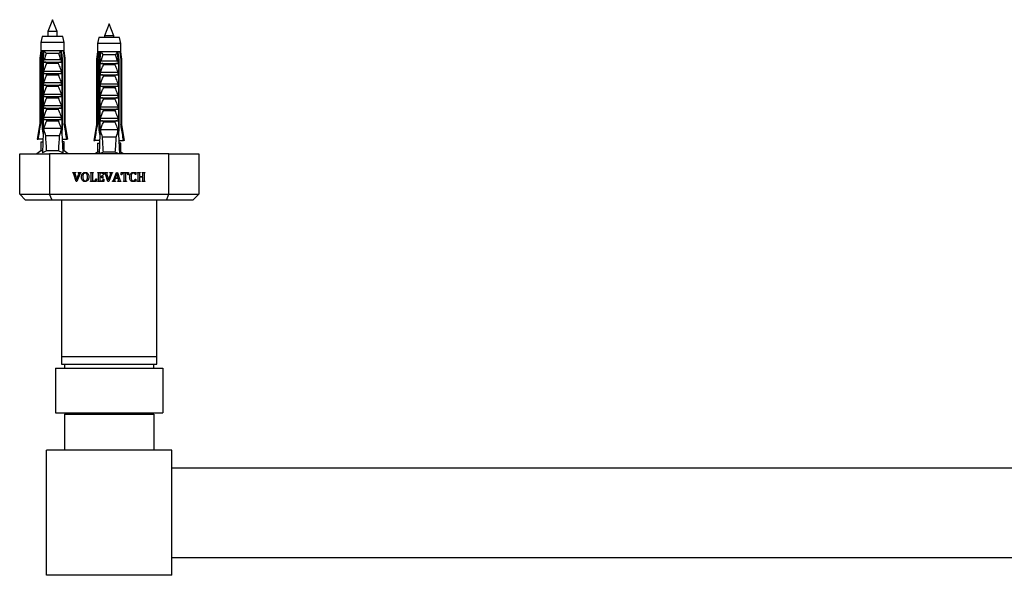
# Model space of a CAD drawing. Units: millimetres. Extents: x 150 to 3000, y 191 to 4305.
# Drawn here: x 856 to 1186, y 1360 to 1547 of the extents above; entities that cross this region are included whole.
import ezdxf

# ---------------------------------------------------------------- set-up
doc = ezdxf.new("R2010")
doc.units = ezdxf.units.MM
doc.header["$LTSCALE"] = 15

msp = doc.modelspace()

# ---------------------------------------------------------------- linework, layer by layer
at = {"color": 7, "linetype": 'Continuous', "lineweight": 25}
for p, q in [((867.295, 1546.57), (865.695, 1542.57)), ((868.895, 1542.57), (867.295, 1546.57)), ((886.295, 1545.173), (884.695, 1541.173)), ((887.895, 1541.173), (886.295, 1545.173)), ((865.695, 1542.57), (865.695, 1540.97)), ((868.895, 1542.57), (865.695, 1542.57)), ((868.895, 1540.97), (868.895, 1542.57)), ((884.695, 1541.173), (884.695, 1540.573)), ((887.895, 1541.173), (884.695, 1541.173)), ((887.895, 1540.573), (887.895, 1541.173)), ((863.795, 1540.97), (863.345, 1538.97)), ((863.345, 1538.97), (863.345, 1536.17)), ((871.245, 1538.97), (863.345, 1538.97)), ((870.795, 1540.97), (863.795, 1540.97)), ((871.245, 1538.97), (870.795, 1540.97)), ((871.245, 1536.17), (871.245, 1538.97)), ((882.795, 1540.573), (882.345, 1538.573)), ((882.345, 1538.573), (882.345, 1535.773)), ((890.245, 1538.573), (882.345, 1538.573)), ((889.795, 1540.573), (882.795, 1540.573)), ((890.245, 1538.573), (889.795, 1540.573)), ((890.245, 1535.773), (890.245, 1538.573)), ((863.345, 1536.17), (863.045, 1533.67)), ((863.729, 1536.17), (863.345, 1536.17)), ((864.321, 1536.17), (863.729, 1536.17)), ((864.289, 1533.67), (864.502, 1536.17)), ((864.502, 1536.17), (864.321, 1536.17)), ((870.088, 1536.17), (864.502, 1536.17)), ((869.45, 1535.22), (865.139, 1535.22)), ((870.268, 1536.17), (870.088, 1536.17)), ((870.3, 1533.67), (870.088, 1536.17)), ((870.86, 1536.17), (870.268, 1536.17)), ((871.245, 1536.17), (870.86, 1536.17)), ((871.545, 1533.67), (871.245, 1536.17)), ((882.345, 1535.773), (882.045, 1533.273)), ((882.729, 1535.773), (882.345, 1535.773)), ((883.321, 1535.773), (882.729, 1535.773)), ((883.289, 1533.273), (883.502, 1535.773)), ((883.502, 1535.773), (883.321, 1535.773)), ((889.088, 1535.773), (883.502, 1535.773)), ((888.45, 1534.823), (884.139, 1534.823)), ((889.268, 1535.773), (889.088, 1535.773)), ((889.3, 1533.273), (889.088, 1535.773)), ((889.86, 1535.773), (889.268, 1535.773)), ((890.245, 1535.773), (889.86, 1535.773)), ((890.545, 1533.273), (890.245, 1535.773)), ((863.045, 1533.67), (863.045, 1511.77)), ((863.399, 1533.67), (863.045, 1533.67)), ((863.399, 1533.67), (863.399, 1511.77)), ((864.187, 1533.67), (863.933, 1533.67)), ((863.933, 1510.07), (863.933, 1533.67)), ((864.187, 1533.67), (864.53, 1533.67)), ((864.187, 1533.67), (864.187, 1508.57)), ((864.395, 1533.287), (864.53, 1533.67)), ((864.395, 1532.32), (864.395, 1533.287)), ((864.395, 1532.32), (870.194, 1532.32)), ((864.545, 1533.17), (870.044, 1533.17)), ((869.237, 1531.829), (865.352, 1531.829)), ((870.059, 1533.67), (870.194, 1533.287)), ((870.059, 1533.67), (870.402, 1533.67)), ((870.194, 1533.287), (870.194, 1532.32)), ((870.402, 1533.67), (870.402, 1508.57)), ((870.657, 1533.67), (870.402, 1533.67)), ((870.657, 1510.07), (870.657, 1533.67)), ((871.545, 1533.67), (871.19, 1533.67)), ((871.19, 1533.67), (871.19, 1511.77)), ((871.545, 1511.77), (871.545, 1533.67)), ((882.045, 1533.273), (882.045, 1511.373)), ((882.399, 1533.273), (882.045, 1533.273)), ((882.399, 1533.273), (882.399, 1511.373)), ((883.187, 1533.273), (882.933, 1533.273)), ((882.933, 1509.673), (882.933, 1533.273)), ((883.187, 1533.273), (883.187, 1508.173)), ((883.187, 1533.273), (883.53, 1533.273)), ((883.395, 1532.89), (883.53, 1533.273)), ((883.395, 1531.923), (883.395, 1532.89)), ((883.395, 1531.923), (889.194, 1531.923)), ((883.545, 1532.773), (889.044, 1532.773)), ((888.237, 1531.432), (884.352, 1531.432)), ((889.059, 1533.273), (889.194, 1532.89)), ((889.059, 1533.273), (889.402, 1533.273)), ((889.194, 1532.89), (889.194, 1531.923)), ((889.402, 1533.273), (889.402, 1508.173)), ((889.657, 1533.273), (889.402, 1533.273)), ((889.657, 1509.673), (889.657, 1533.273)), ((890.545, 1533.273), (890.19, 1533.273)), ((890.19, 1533.273), (890.19, 1511.373)), ((890.545, 1511.373), (890.545, 1533.273)), ((864.395, 1529.32), (870.194, 1529.32)), ((864.395, 1528.47), (864.395, 1529.32)), ((864.395, 1528.47), (870.194, 1528.47)), ((869.237, 1527.979), (865.352, 1527.979)), ((870.194, 1529.32), (870.194, 1528.47)), ((883.395, 1528.923), (889.194, 1528.923)), ((883.395, 1528.073), (883.395, 1528.923)), ((883.395, 1528.073), (889.194, 1528.073)), ((889.194, 1528.923), (889.194, 1528.073)), ((864.395, 1525.47), (870.194, 1525.47)), ((864.395, 1524.62), (864.395, 1525.47)), ((864.395, 1524.62), (870.194, 1524.62)), ((870.194, 1525.47), (870.194, 1524.62)), ((883.395, 1525.073), (889.194, 1525.073)), ((883.395, 1524.223), (883.395, 1525.073)), ((888.237, 1527.582), (884.352, 1527.582)), ((889.194, 1525.073), (889.194, 1524.223)), ((864.395, 1521.62), (870.194, 1521.62)), ((864.395, 1520.77), (864.395, 1521.62)), ((869.237, 1524.129), (865.352, 1524.129)), ((870.194, 1521.62), (870.194, 1520.77)), ((883.395, 1524.223), (889.194, 1524.223)), ((888.237, 1523.732), (884.352, 1523.732)), ((864.395, 1520.77), (870.194, 1520.77)), ((869.237, 1520.279), (865.352, 1520.279)), ((883.395, 1521.223), (889.194, 1521.223)), ((883.395, 1520.373), (883.395, 1521.223)), ((883.395, 1520.373), (889.194, 1520.373)), ((888.237, 1519.882), (884.352, 1519.882)), ((889.194, 1521.223), (889.194, 1520.373)), ((864.395, 1517.77), (870.194, 1517.77)), ((864.395, 1516.92), (864.395, 1517.77)), ((864.395, 1516.92), (870.194, 1516.92)), ((869.237, 1516.429), (865.352, 1516.429)), ((870.194, 1517.77), (870.194, 1516.92)), ((883.395, 1517.373), (889.194, 1517.373)), ((883.395, 1516.523), (883.395, 1517.373)), ((883.395, 1516.523), (889.194, 1516.523)), ((888.237, 1516.032), (884.352, 1516.032)), ((889.194, 1517.373), (889.194, 1516.523)), ((863.045, 1511.77), (862.195, 1506.47)), ((863.045, 1511.77), (863.399, 1511.77)), ((864.395, 1513.92), (870.194, 1513.92)), ((864.395, 1513.07), (864.395, 1513.92)), ((864.395, 1513.07), (870.194, 1513.07)), ((869.237, 1512.579), (865.352, 1512.579)), ((870.194, 1513.92), (870.194, 1513.07)), ((871.19, 1511.77), (871.545, 1511.77)), ((872.395, 1506.47), (871.545, 1511.77)), ((883.395, 1513.523), (889.194, 1513.523)), ((883.395, 1512.673), (883.395, 1513.523)), ((883.395, 1512.673), (889.194, 1512.673)), ((888.237, 1512.182), (884.352, 1512.182)), ((889.194, 1513.523), (889.194, 1512.673)), ((864.187, 1508.57), (863.885, 1501.899)), ((864.187, 1510.07), (863.933, 1510.07)), ((864.666, 1508.57), (864.187, 1508.57)), ((870.194, 1510.07), (864.395, 1510.07)), ((864.666, 1508.57), (864.915, 1507.57)), ((869.675, 1507.57), (869.923, 1508.57)), ((870.402, 1508.57), (869.923, 1508.57)), ((870.657, 1510.07), (870.402, 1510.07)), ((870.402, 1508.57), (870.705, 1501.899)), ((882.045, 1511.373), (881.195, 1506.073)), ((882.045, 1511.373), (882.399, 1511.373)), ((883.187, 1508.173), (882.888, 1501.57)), ((883.187, 1509.673), (882.933, 1509.673)), ((883.666, 1508.173), (883.187, 1508.173)), ((889.194, 1509.673), (883.395, 1509.673)), ((883.666, 1508.173), (883.915, 1507.173)), ((888.675, 1507.173), (888.923, 1508.173)), ((889.402, 1508.173), (888.923, 1508.173)), ((889.657, 1509.673), (889.402, 1509.673)), ((889.402, 1508.173), (889.702, 1501.57)), ((890.19, 1511.373), (890.545, 1511.373)), ((891.395, 1506.073), (890.545, 1511.373)), ((862.195, 1506.47), (862.486, 1506.47)), ((864.092, 1506.47), (862.486, 1506.47)), ((863.345, 1505.57), (863.345, 1502.57)), ((863.345, 1505.57), (864.014, 1505.57)), ((864.014, 1505.57), (864.051, 1505.574)), ((869.675, 1507.57), (864.915, 1507.57)), ((870.497, 1506.47), (872.103, 1506.47)), ((870.575, 1505.57), (870.538, 1505.574)), ((871.245, 1505.57), (870.575, 1505.57)), ((871.245, 1502.57), (871.245, 1505.57)), ((872.395, 1506.47), (872.103, 1506.47)), ((881.195, 1506.073), (881.486, 1506.073)), ((883.092, 1506.073), (881.486, 1506.073)), ((882.345, 1505.173), (882.345, 1502.173)), ((882.345, 1505.173), (883.014, 1505.173)), ((883.014, 1505.173), (883.051, 1505.177)), ((888.675, 1507.173), (883.915, 1507.173)), ((889.497, 1506.073), (891.103, 1506.073)), ((889.575, 1505.173), (889.538, 1505.177)), ((890.245, 1505.173), (889.575, 1505.173)), ((890.245, 1502.173), (890.245, 1505.173)), ((891.395, 1506.073), (891.103, 1506.073)), ((856.295, 1488.07), (856.295, 1501.57)), ((856.295, 1501.57), (866.295, 1501.57)), ((863.345, 1502.57), (862.045, 1501.57)), ((863.915, 1502.57), (863.345, 1502.57)), ((865.25, 1502.57), (863.885, 1501.899)), ((869.339, 1502.57), (865.25, 1502.57)), ((866.295, 1501.57), (866.295, 1488.07)), ((906.295, 1501.57), (866.295, 1501.57)), ((870.705, 1501.899), (869.339, 1502.57)), ((871.245, 1502.57), (870.674, 1502.57)), ((872.545, 1501.57), (871.245, 1502.57)), ((882.345, 1502.173), (881.561, 1501.57)), ((882.915, 1502.173), (882.345, 1502.173)), ((884.25, 1502.173), (883.023, 1501.57)), ((888.339, 1502.173), (884.25, 1502.173)), ((889.566, 1501.57), (888.339, 1502.173)), ((890.245, 1502.173), (889.674, 1502.173)), ((891.028, 1501.57), (890.245, 1502.173)), ((906.295, 1501.57), (916.295, 1501.57)), ((906.295, 1488.07), (906.295, 1501.57)), ((916.295, 1501.57), (916.295, 1488.07)), ((874.095, 1495.195), (874.095, 1495.32)), ((874.095, 1495.32), (875.075, 1495.32)), ((875.075, 1495.32), (875.075, 1495.195)), ((875.841, 1495.32), (876.784, 1495.32)), ((875.841, 1495.195), (875.841, 1495.32)), ((876.784, 1495.32), (876.784, 1495.195)), ((880.017, 1495.32), (880.948, 1495.32)), ((880.017, 1495.195), (880.017, 1495.32)), ((880.948, 1495.32), (880.948, 1495.195)), ((882.433, 1495.195), (882.433, 1495.32)), ((882.433, 1495.32), (884.482, 1495.32)), ((883.107, 1495.112), (883.107, 1493.987)), ((883.799, 1495.112), (883.107, 1495.112)), ((884.482, 1495.32), (884.482, 1494.654)), ((884.762, 1495.195), (884.762, 1495.32)), ((884.762, 1495.32), (885.741, 1495.32)), ((885.741, 1495.32), (885.741, 1495.195)), ((886.508, 1495.32), (887.45, 1495.32)), ((886.508, 1495.195), (886.508, 1495.32)), ((887.45, 1495.32), (887.45, 1495.195)), ((887.832, 1492.923), (888.748, 1495.362)), ((888.834, 1494.931), (888.339, 1493.529)), ((888.748, 1495.362), (889.096, 1495.362)), ((889.247, 1493.529), (888.834, 1494.931)), ((889.096, 1495.362), (889.843, 1492.906)), ((890.357, 1495.32), (892.774, 1495.32)), ((890.357, 1494.529), (890.357, 1495.32)), ((891.357, 1495.112), (891.071, 1495.112)), ((891.357, 1492.888), (891.357, 1495.112)), ((891.774, 1495.112), (891.774, 1492.888)), ((892.061, 1495.112), (891.774, 1495.112)), ((892.774, 1495.32), (892.774, 1494.529)), ((895.19, 1495.263), (895.19, 1494.654)), ((895.725, 1495.32), (896.656, 1495.32)), ((895.725, 1495.195), (895.725, 1495.32)), ((896.656, 1495.32), (896.656, 1495.195)), ((897.352, 1495.32), (898.279, 1495.32)), ((897.352, 1495.195), (897.352, 1495.32)), ((898.279, 1495.32), (898.279, 1495.195)), ((875.19, 1492.279), (874.44, 1494.735)), ((874.886, 1494.607), (875.421, 1492.808)), ((875.478, 1492.279), (875.19, 1492.279)), ((875.421, 1492.808), (876.042, 1494.62)), ((876.399, 1494.72), (875.478, 1492.279)), ((880.017, 1492.32), (880.017, 1492.445)), ((881.98, 1492.32), (880.017, 1492.32)), ((880.274, 1492.881), (880.274, 1494.759)), ((880.69, 1494.757), (880.69, 1492.529)), ((880.69, 1492.529), (881.264, 1492.529)), ((881.815, 1493.195), (882.024, 1493.195)), ((882.024, 1493.195), (881.98, 1492.32)), ((882.433, 1492.32), (882.433, 1492.445)), ((884.44, 1492.32), (882.433, 1492.32)), ((882.69, 1492.881), (882.69, 1494.759)), ((883.107, 1493.987), (883.583, 1493.987)), ((883.107, 1493.779), (883.107, 1492.529)), ((883.583, 1493.779), (883.107, 1493.779)), ((883.107, 1492.529), (883.776, 1492.529)), ((883.899, 1494.32), (884.107, 1494.32)), ((884.107, 1493.445), (883.899, 1493.445)), ((884.107, 1494.32), (884.107, 1493.445)), ((884.482, 1494.654), (884.274, 1494.654)), ((884.274, 1493.112), (884.482, 1493.112)), ((884.482, 1493.112), (884.44, 1492.32)), ((885.857, 1492.279), (885.107, 1494.735)), ((885.553, 1494.607), (886.088, 1492.808)), ((886.145, 1492.279), (885.857, 1492.279)), ((886.088, 1492.808), (886.709, 1494.62)), ((887.065, 1494.72), (886.145, 1492.279)), ((887.44, 1492.32), (887.44, 1492.445)), ((888.379, 1492.32), (887.44, 1492.32)), ((888.276, 1493.32), (888.202, 1493.115)), ((889.299, 1493.32), (888.276, 1493.32)), ((888.339, 1493.529), (889.247, 1493.529)), ((888.379, 1492.445), (888.379, 1492.32)), ((889.178, 1492.32), (889.178, 1492.445)), ((890.19, 1492.32), (889.178, 1492.32)), ((889.375, 1493.047), (889.299, 1493.32)), ((890.19, 1492.445), (890.19, 1492.32)), ((890.565, 1494.529), (890.357, 1494.529)), ((891.061, 1492.32), (891.061, 1492.445)), ((892.07, 1492.32), (891.061, 1492.32)), ((892.07, 1492.445), (892.07, 1492.32)), ((892.774, 1494.529), (892.565, 1494.529)), ((895.19, 1494.654), (894.982, 1494.654)), ((894.982, 1493.029), (895.19, 1493.029)), ((895.19, 1493.029), (895.19, 1492.39)), ((895.725, 1492.32), (895.725, 1492.445)), ((896.656, 1492.32), (895.725, 1492.32)), ((895.982, 1492.881), (895.982, 1494.759)), ((896.399, 1494.758), (896.399, 1493.987)), ((896.399, 1493.987), (897.607, 1493.987)), ((896.399, 1493.779), (896.399, 1492.878)), ((897.607, 1493.779), (896.399, 1493.779)), ((896.656, 1492.445), (896.656, 1492.32)), ((897.352, 1492.32), (897.352, 1492.445)), ((898.279, 1492.32), (897.352, 1492.32)), ((897.607, 1493.987), (897.607, 1494.758)), ((897.607, 1492.878), (897.607, 1493.779)), ((898.024, 1494.759), (898.024, 1492.881)), ((898.279, 1492.445), (898.279, 1492.32)), ((856.295, 1488.07), (866.295, 1488.07)), ((858.295, 1486.07), (856.295, 1488.07)), ((867.123, 1486.07), (858.295, 1486.07)), ((866.295, 1488.07), (906.295, 1488.07)), ((867.123, 1486.07), (866.295, 1488.07)), ((905.466, 1486.07), (867.123, 1486.07)), ((870.295, 1486.07), (870.295, 1433.57)), ((902.295, 1433.57), (902.295, 1486.07)), ((905.466, 1486.07), (906.295, 1488.07)), ((914.295, 1486.07), (905.466, 1486.07)), ((906.295, 1488.07), (916.295, 1488.07)), ((914.295, 1486.07), (916.295, 1488.07)), ((870.295, 1433.57), (870.295, 1431.07)), ((870.295, 1433.57), (902.295, 1433.57)), ((902.295, 1431.07), (902.295, 1433.57)), ((868.295, 1429.72), (868.295, 1414.72)), ((868.295, 1429.72), (904.295, 1429.72)), ((870.295, 1431.07), (902.295, 1431.07)), ((871.295, 1431.07), (871.295, 1429.72)), ((901.295, 1429.72), (901.295, 1431.07)), ((904.295, 1429.72), (904.295, 1414.72)), ((868.295, 1414.72), (904.295, 1414.72)), ((871.295, 1414.22), (871.295, 1402.22)), ((871.295, 1414.22), (901.295, 1414.22)), ((873.095, 1414.72), (873.095, 1414.22)), ((899.495, 1414.22), (899.495, 1414.72)), ((901.295, 1414.22), (901.295, 1402.22)), ((865.295, 1360.22), (865.295, 1402.22)), ((907.295, 1402.22), (865.295, 1402.22)), ((907.295, 1360.22), (907.295, 1402.22)), ((907.295, 1396.22), (1465.295, 1396.22)), ((907.295, 1366.22), (1465.295, 1366.22)), ((907.295, 1360.22), (865.295, 1360.22))]:
    msp.add_line(p, q, dxfattribs=at)
for centre, start_param, end_param in [((867.295, 1576.995), 2.4949511, 2.5974906), ((867.295, 1576.995), 3.6856947, 3.7882342), ((886.295, 1576.598), 2.4949511, 2.5974906), ((886.295, 1576.598), 3.6856947, 3.7882342)]:
    msp.add_ellipse(centre, major_axis=(0, 86.986), ratio=0.0454097, start_param=start_param, end_param=end_param, dxfattribs=at)
for points, knots in [([(863.729, 1536.17), (863.714, 1536.054), (863.603, 1535.221), (863.494, 1534.388), (863.399, 1533.67)], [0, 0, 0, 0, 0.1393721, 1, 1, 1, 1]), ([(863.933, 1533.67), (864.043, 1534.393), (864.171, 1535.226), (864.303, 1536.059), (864.321, 1536.17)], [0, 0, 0, 0, 0.8667956, 1, 1, 1, 1]), ([(864.502, 1536.17), (864.631, 1536.011), (864.882, 1535.701), (865.062, 1535.374), (865.138, 1535.222), (865.139, 1535.22)], [0, 0, 0, 0, 0.5102807, 0.9941849, 1, 1, 1, 1]), ([(865.139, 1535.22), (865.021, 1534.754), (864.865, 1534.138), (864.65, 1533.458), (864.571, 1533.241), (864.545, 1533.17)], [0, 0, 0, 0, 0.6765103, 0.8949309, 1, 1, 1, 1]), ([(870.088, 1536.17), (869.971, 1536.027), (869.718, 1535.719), (869.535, 1535.389), (869.451, 1535.222), (869.45, 1535.22)], [0, 0, 0, 0, 0.4606628, 0.9941858, 1, 1, 1, 1]), ([(870.044, 1533.17), (870.018, 1533.241), (869.939, 1533.458), (869.724, 1534.138), (869.568, 1534.754), (869.45, 1535.22)], [0, 0, 0, 0, 0.10506914, 0.32348972, 1, 1, 1, 1]), ([(870.657, 1533.67), (870.546, 1534.393), (870.418, 1535.226), (870.286, 1536.059), (870.268, 1536.17)], [0, 0, 0, 0, 0.8667956, 1, 1, 1, 1]), ([(870.86, 1536.17), (870.875, 1536.054), (870.986, 1535.221), (871.096, 1534.388), (871.19, 1533.67)], [0, 0, 0, 0, 0.1393721, 1, 1, 1, 1]), ([(882.729, 1535.773), (882.714, 1535.657), (882.603, 1534.824), (882.494, 1533.99), (882.399, 1533.273)], [0, 0, 0, 0, 0.1393721, 1, 1, 1, 1]), ([(882.933, 1533.273), (883.043, 1533.996), (883.171, 1534.829), (883.303, 1535.662), (883.321, 1535.773)], [0, 0, 0, 0, 0.8667956, 1, 1, 1, 1]), ([(883.502, 1535.773), (883.631, 1535.614), (883.882, 1535.304), (884.062, 1534.977), (884.138, 1534.825), (884.139, 1534.823)], [0, 0, 0, 0, 0.5102807, 0.9941849, 1, 1, 1, 1]), ([(884.139, 1534.823), (884.021, 1534.357), (883.865, 1533.741), (883.65, 1533.061), (883.571, 1532.844), (883.545, 1532.773)], [0, 0, 0, 0, 0.6765103, 0.8949309, 1, 1, 1, 1]), ([(889.088, 1535.773), (888.971, 1535.63), (888.718, 1535.322), (888.535, 1534.992), (888.451, 1534.825), (888.45, 1534.823)], [0, 0, 0, 0, 0.4606628, 0.9941858, 1, 1, 1, 1]), ([(889.044, 1532.773), (889.018, 1532.844), (888.939, 1533.061), (888.724, 1533.741), (888.568, 1534.357), (888.45, 1534.823)], [0, 0, 0, 0, 0.10506914, 0.32348972, 1, 1, 1, 1]), ([(889.657, 1533.273), (889.546, 1533.996), (889.418, 1534.829), (889.286, 1535.662), (889.268, 1535.773)], [0, 0, 0, 0, 0.8667956, 1, 1, 1, 1]), ([(889.86, 1535.773), (889.875, 1535.657), (889.986, 1534.824), (890.096, 1533.99), (890.19, 1533.273)], [0, 0, 0, 0, 0.1393721, 1, 1, 1, 1]), ([(864.545, 1533.17), (864.524, 1533.173), (864.482, 1533.179), (864.43, 1533.226), (864.406, 1533.268), (864.395, 1533.287)], [0, 0, 0, 0, 0.3457077, 0.690941, 1, 1, 1, 1]), ([(864.395, 1529.32), (864.541, 1529.743), (864.835, 1530.589), (865.179, 1531.416), (865.352, 1531.829)], [0, 0, 0, 0, 0.49964351, 1, 1, 1, 1]), ([(865.352, 1531.829), (865.36, 1531.855), (865.377, 1531.905), (865.366, 1531.989), (865.317, 1532.08), (865.202, 1532.187), (864.989, 1532.293), (864.8, 1532.31), (864.691, 1532.32)], [0, 0, 0, 0, 0.08300041, 0.16628915, 0.26082694, 0.40494378, 0.65444564, 1, 1, 1, 1]), ([(869.899, 1532.32), (869.785, 1532.31), (869.601, 1532.292), (869.395, 1532.19), (869.285, 1532.094), (869.231, 1532.008), (869.213, 1531.929), (869.221, 1531.869), (869.234, 1531.838), (869.237, 1531.829)], [0, 0, 0, 0, 0.3576031, 0.5786582, 0.7172951, 0.8145573, 0.8929556, 0.9715302, 1, 1, 1, 1]), ([(869.237, 1531.829), (869.351, 1531.563), (869.7, 1530.738), (869.995, 1529.893), (870.194, 1529.32)], [0, 0, 0, 0, 0.3234417, 1, 1, 1, 1]), ([(870.194, 1533.287), (870.181, 1533.264), (870.154, 1533.219), (870.1, 1533.177), (870.061, 1533.172), (870.044, 1533.17)], [0, 0, 0, 0, 0.3604408, 0.7245453, 1, 1, 1, 1]), ([(883.545, 1532.773), (883.524, 1532.776), (883.482, 1532.782), (883.43, 1532.829), (883.406, 1532.871), (883.395, 1532.89)], [0, 0, 0, 0, 0.3457077, 0.690941, 1, 1, 1, 1]), ([(883.395, 1528.923), (883.541, 1529.346), (883.835, 1530.192), (884.179, 1531.019), (884.352, 1531.432)], [0, 0, 0, 0, 0.49964351, 1, 1, 1, 1]), ([(884.352, 1531.432), (884.36, 1531.457), (884.377, 1531.508), (884.366, 1531.592), (884.317, 1531.683), (884.202, 1531.79), (883.989, 1531.896), (883.8, 1531.913), (883.691, 1531.923)], [0, 0, 0, 0, 0.08300041, 0.16628915, 0.26082694, 0.40494378, 0.65444564, 1, 1, 1, 1]), ([(888.899, 1531.923), (888.785, 1531.913), (888.601, 1531.895), (888.395, 1531.793), (888.285, 1531.697), (888.231, 1531.611), (888.213, 1531.532), (888.221, 1531.472), (888.234, 1531.441), (888.237, 1531.432)], [0, 0, 0, 0, 0.3576031, 0.5786582, 0.7172951, 0.8145573, 0.8929556, 0.9715302, 1, 1, 1, 1]), ([(888.237, 1531.432), (888.351, 1531.166), (888.7, 1530.341), (888.995, 1529.495), (889.194, 1528.923)], [0, 0, 0, 0, 0.3234417, 1, 1, 1, 1]), ([(889.194, 1532.89), (889.181, 1532.867), (889.154, 1532.822), (889.1, 1532.78), (889.061, 1532.775), (889.044, 1532.773)], [0, 0, 0, 0, 0.3604408, 0.7245453, 1, 1, 1, 1]), ([(864.395, 1525.47), (864.541, 1525.893), (864.835, 1526.739), (865.179, 1527.566), (865.352, 1527.979)], [0, 0, 0, 0, 0.49964351, 1, 1, 1, 1]), ([(865.352, 1527.979), (865.36, 1528.005), (865.377, 1528.055), (865.366, 1528.139), (865.317, 1528.23), (865.202, 1528.337), (864.989, 1528.443), (864.8, 1528.46), (864.691, 1528.47)], [0, 0, 0, 0, 0.0830004, 0.1662891, 0.2608269, 0.4049438, 0.6544456, 1, 1, 1, 1]), ([(869.899, 1528.47), (869.785, 1528.46), (869.601, 1528.442), (869.395, 1528.34), (869.285, 1528.244), (869.231, 1528.158), (869.213, 1528.079), (869.221, 1528.019), (869.234, 1527.988), (869.237, 1527.979)], [0, 0, 0, 0, 0.3576031, 0.5786582, 0.7172951, 0.8145573, 0.8929556, 0.9715302, 1, 1, 1, 1]), ([(869.237, 1527.979), (869.351, 1527.713), (869.7, 1526.888), (869.995, 1526.043), (870.194, 1525.47)], [0, 0, 0, 0, 0.3234417, 1, 1, 1, 1]), ([(884.352, 1527.582), (884.36, 1527.607), (884.377, 1527.658), (884.366, 1527.742), (884.317, 1527.833), (884.202, 1527.94), (883.989, 1528.046), (883.8, 1528.063), (883.691, 1528.073)], [0, 0, 0, 0, 0.0830004, 0.1662891, 0.2608269, 0.4049438, 0.6544456, 1, 1, 1, 1]), ([(888.899, 1528.073), (888.785, 1528.063), (888.601, 1528.045), (888.395, 1527.943), (888.285, 1527.847), (888.231, 1527.761), (888.213, 1527.682), (888.221, 1527.622), (888.234, 1527.591), (888.237, 1527.582)], [0, 0, 0, 0, 0.3576031, 0.5786582, 0.7172951, 0.8145573, 0.8929556, 0.9715302, 1, 1, 1, 1]), ([(865.352, 1524.129), (865.36, 1524.155), (865.377, 1524.205), (865.366, 1524.289), (865.317, 1524.38), (865.202, 1524.487), (864.989, 1524.593), (864.8, 1524.61), (864.691, 1524.62)], [0, 0, 0, 0, 0.0830004, 0.1662891, 0.2608269, 0.4049438, 0.6544456, 1, 1, 1, 1]), ([(869.899, 1524.62), (869.785, 1524.61), (869.601, 1524.592), (869.395, 1524.49), (869.285, 1524.394), (869.231, 1524.308), (869.213, 1524.229), (869.221, 1524.169), (869.234, 1524.138), (869.237, 1524.129)], [0, 0, 0, 0, 0.3576031, 0.5786582, 0.7172951, 0.8145573, 0.8929556, 0.9715302, 1, 1, 1, 1]), ([(883.395, 1525.073), (883.541, 1525.496), (883.835, 1526.342), (884.179, 1527.169), (884.352, 1527.582)], [0, 0, 0, 0, 0.49964351, 1, 1, 1, 1]), ([(888.237, 1527.582), (888.351, 1527.316), (888.7, 1526.491), (888.995, 1525.645), (889.194, 1525.073)], [0, 0, 0, 0, 0.3234417, 1, 1, 1, 1]), ([(864.395, 1521.62), (864.541, 1522.043), (864.835, 1522.889), (865.179, 1523.716), (865.352, 1524.129)], [0, 0, 0, 0, 0.49964351, 1, 1, 1, 1]), ([(869.237, 1524.129), (869.351, 1523.863), (869.7, 1523.038), (869.995, 1522.193), (870.194, 1521.62)], [0, 0, 0, 0, 0.3234417, 1, 1, 1, 1]), ([(883.395, 1521.223), (883.541, 1521.646), (883.835, 1522.492), (884.179, 1523.319), (884.352, 1523.732)], [0, 0, 0, 0, 0.49964351, 1, 1, 1, 1]), ([(884.352, 1523.732), (884.36, 1523.757), (884.377, 1523.808), (884.366, 1523.892), (884.317, 1523.983), (884.202, 1524.09), (883.989, 1524.196), (883.8, 1524.213), (883.691, 1524.223)], [0, 0, 0, 0, 0.0830004, 0.1662891, 0.2608269, 0.4049438, 0.6544456, 1, 1, 1, 1]), ([(888.899, 1524.223), (888.785, 1524.213), (888.601, 1524.195), (888.395, 1524.093), (888.285, 1523.997), (888.231, 1523.911), (888.213, 1523.832), (888.221, 1523.772), (888.234, 1523.741), (888.237, 1523.732)], [0, 0, 0, 0, 0.3576031, 0.5786582, 0.7172951, 0.8145573, 0.8929556, 0.9715302, 1, 1, 1, 1]), ([(888.237, 1523.732), (888.351, 1523.466), (888.7, 1522.641), (888.995, 1521.795), (889.194, 1521.223)], [0, 0, 0, 0, 0.3234417, 1, 1, 1, 1]), ([(864.395, 1517.77), (864.541, 1518.193), (864.835, 1519.039), (865.179, 1519.866), (865.352, 1520.279)], [0, 0, 0, 0, 0.4996435, 1, 1, 1, 1]), ([(865.352, 1520.279), (865.36, 1520.305), (865.377, 1520.355), (865.366, 1520.439), (865.317, 1520.53), (865.202, 1520.637), (864.989, 1520.743), (864.8, 1520.76), (864.691, 1520.77)], [0, 0, 0, 0, 0.08300041, 0.16628915, 0.26082694, 0.40494378, 0.65444564, 1, 1, 1, 1]), ([(869.899, 1520.77), (869.785, 1520.76), (869.601, 1520.742), (869.395, 1520.64), (869.285, 1520.544), (869.231, 1520.458), (869.213, 1520.379), (869.221, 1520.319), (869.234, 1520.288), (869.237, 1520.279)], [0, 0, 0, 0, 0.3576031, 0.5786582, 0.7172951, 0.8145573, 0.8929556, 0.9715302, 1, 1, 1, 1]), ([(869.237, 1520.279), (869.351, 1520.013), (869.7, 1519.188), (869.995, 1518.343), (870.194, 1517.77)], [0, 0, 0, 0, 0.3234417, 1, 1, 1, 1]), ([(883.395, 1517.373), (883.541, 1517.796), (883.835, 1518.642), (884.179, 1519.469), (884.352, 1519.882)], [0, 0, 0, 0, 0.4996435, 1, 1, 1, 1]), ([(884.352, 1519.882), (884.36, 1519.907), (884.377, 1519.958), (884.366, 1520.042), (884.317, 1520.133), (884.202, 1520.24), (883.989, 1520.346), (883.8, 1520.363), (883.691, 1520.373)], [0, 0, 0, 0, 0.08300041, 0.16628915, 0.26082694, 0.40494378, 0.65444564, 1, 1, 1, 1]), ([(888.899, 1520.373), (888.785, 1520.363), (888.601, 1520.345), (888.395, 1520.243), (888.285, 1520.147), (888.231, 1520.061), (888.213, 1519.982), (888.221, 1519.922), (888.234, 1519.891), (888.237, 1519.882)], [0, 0, 0, 0, 0.3576031, 0.5786582, 0.7172951, 0.8145573, 0.8929556, 0.9715302, 1, 1, 1, 1]), ([(888.237, 1519.882), (888.351, 1519.616), (888.7, 1518.791), (888.995, 1517.945), (889.194, 1517.373)], [0, 0, 0, 0, 0.3234417, 1, 1, 1, 1]), ([(864.395, 1513.92), (864.541, 1514.343), (864.835, 1515.189), (865.179, 1516.016), (865.352, 1516.429)], [0, 0, 0, 0, 0.49964351, 1, 1, 1, 1]), ([(865.352, 1516.429), (865.36, 1516.455), (865.377, 1516.505), (865.366, 1516.589), (865.317, 1516.68), (865.202, 1516.787), (864.989, 1516.893), (864.8, 1516.91), (864.691, 1516.92)], [0, 0, 0, 0, 0.08300041, 0.16628915, 0.26082694, 0.40494378, 0.65444564, 1, 1, 1, 1]), ([(869.899, 1516.92), (869.785, 1516.91), (869.601, 1516.892), (869.395, 1516.79), (869.285, 1516.694), (869.231, 1516.608), (869.213, 1516.529), (869.221, 1516.469), (869.234, 1516.438), (869.237, 1516.429)], [0, 0, 0, 0, 0.3576031, 0.5786582, 0.7172951, 0.8145573, 0.8929556, 0.9715302, 1, 1, 1, 1]), ([(869.237, 1516.429), (869.351, 1516.163), (869.7, 1515.338), (869.995, 1514.493), (870.194, 1513.92)], [0, 0, 0, 0, 0.3234417, 1, 1, 1, 1]), ([(883.395, 1513.523), (883.541, 1513.946), (883.835, 1514.792), (884.179, 1515.619), (884.352, 1516.032)], [0, 0, 0, 0, 0.49964351, 1, 1, 1, 1]), ([(884.352, 1516.032), (884.36, 1516.057), (884.377, 1516.108), (884.366, 1516.192), (884.317, 1516.283), (884.202, 1516.39), (883.989, 1516.496), (883.8, 1516.513), (883.691, 1516.523)], [0, 0, 0, 0, 0.08300041, 0.16628915, 0.26082694, 0.40494378, 0.65444564, 1, 1, 1, 1]), ([(888.899, 1516.523), (888.785, 1516.513), (888.601, 1516.495), (888.395, 1516.393), (888.285, 1516.297), (888.231, 1516.211), (888.213, 1516.132), (888.221, 1516.072), (888.234, 1516.041), (888.237, 1516.032)], [0, 0, 0, 0, 0.3576031, 0.5786582, 0.7172951, 0.8145573, 0.8929556, 0.9715302, 1, 1, 1, 1]), ([(888.237, 1516.032), (888.351, 1515.766), (888.7, 1514.941), (888.995, 1514.095), (889.194, 1513.523)], [0, 0, 0, 0, 0.3234417, 1, 1, 1, 1]), ([(862.486, 1506.47), (862.747, 1507.995), (863.049, 1509.762), (863.357, 1511.528), (863.399, 1511.77)], [0, 0, 0, 0, 0.8629952, 1, 1, 1, 1]), ([(864.395, 1510.07), (864.541, 1510.493), (864.835, 1511.339), (865.179, 1512.166), (865.352, 1512.579)], [0, 0, 0, 0, 0.49964351, 1, 1, 1, 1]), ([(865.352, 1512.579), (865.36, 1512.605), (865.377, 1512.655), (865.366, 1512.739), (865.317, 1512.83), (865.202, 1512.937), (864.989, 1513.043), (864.8, 1513.06), (864.691, 1513.07)], [0, 0, 0, 0, 0.08300041, 0.16628915, 0.26082694, 0.40494378, 0.65444564, 1, 1, 1, 1]), ([(869.899, 1513.07), (869.785, 1513.06), (869.601, 1513.042), (869.395, 1512.94), (869.285, 1512.844), (869.231, 1512.758), (869.213, 1512.679), (869.221, 1512.619), (869.234, 1512.588), (869.237, 1512.579)], [0, 0, 0, 0, 0.3576031, 0.5786582, 0.7172951, 0.8145573, 0.8929556, 0.9715302, 1, 1, 1, 1]), ([(869.237, 1512.579), (869.351, 1512.313), (869.7, 1511.488), (869.995, 1510.643), (870.194, 1510.07)], [0, 0, 0, 0, 0.3234417, 1, 1, 1, 1]), ([(872.103, 1506.47), (871.842, 1507.995), (871.541, 1509.762), (871.232, 1511.528), (871.19, 1511.77)], [0, 0, 0, 0, 0.8629952, 1, 1, 1, 1]), ([(883.395, 1509.673), (883.541, 1510.096), (883.835, 1510.942), (884.179, 1511.769), (884.352, 1512.182)], [0, 0, 0, 0, 0.49964351, 1, 1, 1, 1]), ([(884.352, 1512.182), (884.36, 1512.207), (884.377, 1512.258), (884.366, 1512.342), (884.317, 1512.433), (884.202, 1512.54), (883.989, 1512.646), (883.8, 1512.663), (883.691, 1512.673)], [0, 0, 0, 0, 0.08300041, 0.16628915, 0.26082694, 0.40494378, 0.65444564, 1, 1, 1, 1]), ([(888.899, 1512.673), (888.785, 1512.663), (888.601, 1512.645), (888.395, 1512.543), (888.285, 1512.447), (888.231, 1512.361), (888.213, 1512.282), (888.221, 1512.222), (888.234, 1512.191), (888.237, 1512.182)], [0, 0, 0, 0, 0.3576031, 0.5786582, 0.7172951, 0.8145573, 0.8929556, 0.9715302, 1, 1, 1, 1]), ([(888.237, 1512.182), (888.351, 1511.916), (888.7, 1511.091), (888.995, 1510.245), (889.194, 1509.673)], [0, 0, 0, 0, 0.3234417, 1, 1, 1, 1]), ([(864.182, 1508.451), (864.114, 1508.89), (864.03, 1509.43), (863.948, 1509.97), (863.933, 1510.07)], [0, 0, 0, 0, 0.8143751, 1, 1, 1, 1]), ([(864.666, 1508.57), (864.625, 1508.792), (864.533, 1509.292), (864.444, 1509.792), (864.395, 1510.07)], [0, 0, 0, 0, 0.44422481, 1, 1, 1, 1]), ([(870.194, 1510.07), (870.145, 1509.792), (870.057, 1509.292), (869.964, 1508.792), (869.923, 1508.57)], [0, 0, 0, 0, 0.5557752, 1, 1, 1, 1]), ([(870.407, 1508.451), (870.475, 1508.89), (870.559, 1509.43), (870.641, 1509.97), (870.657, 1510.07)], [0, 0, 0, 0, 0.8143751, 1, 1, 1, 1]), ([(881.486, 1506.073), (881.747, 1507.598), (882.049, 1509.365), (882.357, 1511.131), (882.399, 1511.373)], [0, 0, 0, 0, 0.8629952, 1, 1, 1, 1]), ([(883.182, 1508.053), (883.114, 1508.493), (883.03, 1509.033), (882.948, 1509.573), (882.933, 1509.673)], [0, 0, 0, 0, 0.8143751, 1, 1, 1, 1]), ([(883.666, 1508.173), (883.625, 1508.395), (883.533, 1508.895), (883.444, 1509.395), (883.395, 1509.673)], [0, 0, 0, 0, 0.44422481, 1, 1, 1, 1]), ([(889.194, 1509.673), (889.145, 1509.395), (889.057, 1508.895), (888.964, 1508.395), (888.923, 1508.173)], [0, 0, 0, 0, 0.5557752, 1, 1, 1, 1]), ([(889.407, 1508.053), (889.475, 1508.493), (889.559, 1509.033), (889.641, 1509.573), (889.657, 1509.673)], [0, 0, 0, 0, 0.8143751, 1, 1, 1, 1]), ([(891.103, 1506.073), (890.842, 1507.598), (890.541, 1509.365), (890.232, 1511.131), (890.19, 1511.373)], [0, 0, 0, 0, 0.8629952, 1, 1, 1, 1]), ([(874.44, 1494.735), (874.41, 1494.846), (874.368, 1495.001), (874.227, 1495.159), (874.139, 1495.183), (874.095, 1495.195)], [0, 0, 0, 0, 0.5607481, 0.77998, 1, 1, 1, 1]), ([(875.075, 1495.195), (875.039, 1495.189), (874.968, 1495.176), (874.871, 1495.135), (874.819, 1495.05), (874.817, 1494.993), (874.815, 1494.964)], [0, 0, 0, 0, 0.2811773, 0.5606507, 0.7795441, 1, 1, 1, 1]), ([(874.815, 1494.964), (874.822, 1494.896), (874.833, 1494.774), (874.87, 1494.658), (874.886, 1494.607)], [0, 0, 0, 0, 0.559601, 1, 1, 1, 1]), ([(876.107, 1494.938), (876.106, 1494.978), (876.102, 1495.057), (876.004, 1495.169), (875.903, 1495.185), (875.841, 1495.195)], [0, 0, 0, 0, 0.28136969, 0.55879315, 1, 1, 1, 1]), ([(876.042, 1494.62), (876.061, 1494.679), (876.094, 1494.782), (876.103, 1494.891), (876.107, 1494.938)], [0, 0, 0, 0, 0.5604877, 1, 1, 1, 1]), ([(876.784, 1495.195), (876.725, 1495.176), (876.608, 1495.138), (876.488, 1494.95), (876.433, 1494.807), (876.399, 1494.72)], [0, 0, 0, 0, 0.2785887, 0.5584458, 1, 1, 1, 1]), ([(877.024, 1493.795), (877.029, 1493.935), (877.039, 1494.216), (877.15, 1494.627), (877.375, 1495.016), (877.768, 1495.313), (878.1, 1495.346), (878.267, 1495.362)], [0, 0, 0, 0, 0.187361, 0.3744896, 0.5612676, 0.780414, 1, 1, 1, 1]), ([(878.251, 1495.154), (878.18, 1495.149), (878.039, 1495.14), (877.785, 1495.002), (877.584, 1494.694), (877.496, 1494.279), (877.487, 1493.997), (877.482, 1493.856)], [0, 0, 0, 0, 0.12522014, 0.25018126, 0.49857612, 0.7490294, 1, 1, 1, 1]), ([(879.024, 1493.767), (879.02, 1493.914), (879.013, 1494.209), (878.931, 1494.573), (878.808, 1494.842), (878.668, 1495.015), (878.473, 1495.134), (878.325, 1495.147), (878.251, 1495.154)], [0, 0, 0, 0, 0.2504834, 0.50056802, 0.62568508, 0.7504954, 0.87523309, 1, 1, 1, 1]), ([(878.267, 1495.362), (878.404, 1495.353), (878.678, 1495.336), (879.054, 1495.14), (879.325, 1494.789), (879.463, 1494.343), (879.476, 1494.02), (879.482, 1493.859)], [0, 0, 0, 0, 0.1868062, 0.3730244, 0.5592914, 0.7793935, 1, 1, 1, 1]), ([(880.274, 1494.759), (880.273, 1494.812), (880.271, 1494.918), (880.255, 1495.075), (880.138, 1495.164), (880.057, 1495.185), (880.017, 1495.195)], [0, 0, 0, 0, 0.2815521, 0.5612636, 0.7788601, 1, 1, 1, 1]), ([(880.948, 1495.195), (880.913, 1495.186), (880.845, 1495.168), (880.745, 1495.115), (880.686, 1494.962), (880.689, 1494.842), (880.69, 1494.757)], [0, 0, 0, 0, 0.1874655, 0.3733286, 0.5588954, 1, 1, 1, 1]), ([(882.69, 1494.759), (882.69, 1494.812), (882.688, 1494.918), (882.672, 1495.075), (882.555, 1495.164), (882.474, 1495.185), (882.433, 1495.195)], [0, 0, 0, 0, 0.2815521, 0.5612636, 0.7788601, 1, 1, 1, 1]), ([(884.274, 1494.654), (884.252, 1494.718), (884.208, 1494.846), (884.119, 1495.019), (883.96, 1495.112), (883.853, 1495.112), (883.799, 1495.112)], [0, 0, 0, 0, 0.2811441, 0.5613151, 0.7793688, 1, 1, 1, 1]), ([(885.107, 1494.735), (885.077, 1494.846), (885.035, 1495.001), (884.894, 1495.159), (884.806, 1495.183), (884.762, 1495.195)], [0, 0, 0, 0, 0.5607481, 0.77998, 1, 1, 1, 1]), ([(885.741, 1495.195), (885.706, 1495.189), (885.634, 1495.176), (885.537, 1495.135), (885.486, 1495.05), (885.483, 1494.993), (885.482, 1494.964)], [0, 0, 0, 0, 0.2811773, 0.5606507, 0.7795441, 1, 1, 1, 1]), ([(885.482, 1494.964), (885.489, 1494.896), (885.5, 1494.774), (885.537, 1494.658), (885.553, 1494.607)], [0, 0, 0, 0, 0.559601, 1, 1, 1, 1]), ([(886.774, 1494.938), (886.772, 1494.978), (886.769, 1495.057), (886.67, 1495.169), (886.569, 1495.185), (886.508, 1495.195)], [0, 0, 0, 0, 0.2813697, 0.5587931, 1, 1, 1, 1]), ([(886.709, 1494.62), (886.727, 1494.679), (886.76, 1494.782), (886.77, 1494.891), (886.774, 1494.938)], [0, 0, 0, 0, 0.5604877, 1, 1, 1, 1]), ([(887.45, 1495.195), (887.392, 1495.176), (887.275, 1495.138), (887.155, 1494.95), (887.099, 1494.807), (887.065, 1494.72)], [0, 0, 0, 0, 0.2785887, 0.5584458, 1, 1, 1, 1]), ([(891.071, 1495.112), (890.997, 1495.11), (890.887, 1495.108), (890.769, 1495.02), (890.646, 1494.844), (890.601, 1494.669), (890.565, 1494.529)], [0, 0, 0, 0, 0.2493528, 0.3742997, 0.4995977, 1, 1, 1, 1]), ([(892.565, 1494.529), (892.53, 1494.668), (892.485, 1494.843), (892.359, 1495.016), (892.244, 1495.107), (892.134, 1495.11), (892.061, 1495.112)], [0, 0, 0, 0, 0.5006069, 0.6259391, 0.7511927, 1, 1, 1, 1]), ([(893.149, 1493.79), (893.155, 1493.933), (893.167, 1494.219), (893.286, 1494.635), (893.524, 1495.026), (893.932, 1495.318), (894.27, 1495.347), (894.439, 1495.362)], [0, 0, 0, 0, 0.1872945, 0.3744026, 0.5610741, 0.7802491, 1, 1, 1, 1]), ([(894.396, 1495.154), (894.324, 1495.147), (894.181, 1495.134), (893.992, 1495.02), (893.848, 1494.86), (893.714, 1494.606), (893.621, 1494.257), (893.612, 1493.971), (893.607, 1493.828)], [0, 0, 0, 0, 0.1247607, 0.2495518, 0.3744542, 0.499596, 0.7495754, 1, 1, 1, 1]), ([(894.982, 1494.654), (894.957, 1494.728), (894.908, 1494.878), (894.77, 1495.057), (894.581, 1495.145), (894.458, 1495.151), (894.396, 1495.154)], [0, 0, 0, 0, 0.2806535, 0.5600141, 0.7795656, 1, 1, 1, 1]), ([(894.439, 1495.362), (894.581, 1495.358), (894.836, 1495.351), (895.082, 1495.29), (895.19, 1495.263)], [0, 0, 0, 0, 0.5599339, 1, 1, 1, 1]), ([(895.982, 1494.759), (895.981, 1494.812), (895.98, 1494.918), (895.964, 1495.075), (895.847, 1495.164), (895.766, 1495.185), (895.725, 1495.195)], [0, 0, 0, 0, 0.2815521, 0.5612636, 0.7788601, 1, 1, 1, 1]), ([(896.656, 1495.195), (896.621, 1495.186), (896.553, 1495.169), (896.454, 1495.115), (896.395, 1494.963), (896.397, 1494.842), (896.399, 1494.758)], [0, 0, 0, 0, 0.1873951, 0.3735202, 0.5589397, 1, 1, 1, 1]), ([(897.607, 1494.758), (897.606, 1494.811), (897.605, 1494.916), (897.589, 1495.074), (897.473, 1495.164), (897.393, 1495.185), (897.352, 1495.195)], [0, 0, 0, 0, 0.2818598, 0.5615203, 0.7787066, 1, 1, 1, 1]), ([(898.279, 1495.195), (898.219, 1495.181), (898.135, 1495.162), (898.061, 1495.079), (898.021, 1494.953), (898.022, 1494.844), (898.024, 1494.759)], [0, 0, 0, 0, 0.313253, 0.4360592, 0.5592265, 1, 1, 1, 1]), ([(878.22, 1492.279), (878.083, 1492.288), (877.809, 1492.307), (877.437, 1492.509), (877.175, 1492.866), (877.041, 1493.312), (877.029, 1493.634), (877.024, 1493.795)], [0, 0, 0, 0, 0.1867815, 0.3729, 0.5592169, 0.7793578, 1, 1, 1, 1]), ([(877.482, 1493.856), (877.486, 1493.709), (877.494, 1493.414), (877.574, 1493.051), (877.703, 1492.784), (877.848, 1492.615), (878.047, 1492.504), (878.195, 1492.493), (878.269, 1492.487)], [0, 0, 0, 0, 0.2504315, 0.5004503, 0.6255974, 0.7505049, 0.8751353, 1, 1, 1, 1]), ([(879.482, 1493.859), (879.477, 1493.716), (879.467, 1493.431), (879.357, 1493.015), (879.131, 1492.618), (878.725, 1492.324), (878.388, 1492.294), (878.22, 1492.279)], [0, 0, 0, 0, 0.1873741, 0.374511, 0.5612588, 0.7802829, 1, 1, 1, 1]), ([(878.269, 1492.487), (878.338, 1492.492), (878.477, 1492.503), (878.663, 1492.607), (878.803, 1492.763), (878.929, 1493.011), (879.009, 1493.352), (879.019, 1493.628), (879.024, 1493.767)], [0, 0, 0, 0, 0.1248725, 0.2495579, 0.3744606, 0.4995543, 0.7495884, 1, 1, 1, 1]), ([(880.017, 1492.445), (880.051, 1492.455), (880.119, 1492.473), (880.22, 1492.524), (880.28, 1492.677), (880.276, 1492.797), (880.274, 1492.881)], [0, 0, 0, 0, 0.1873742, 0.3732267, 0.5588334, 1, 1, 1, 1]), ([(881.264, 1492.529), (881.347, 1492.529), (881.472, 1492.53), (881.612, 1492.623), (881.699, 1492.763), (881.761, 1492.958), (881.797, 1493.116), (881.815, 1493.195)], [0, 0, 0, 0, 0.2494922, 0.3739751, 0.4989999, 0.7492779, 1, 1, 1, 1]), ([(882.433, 1492.445), (882.468, 1492.455), (882.536, 1492.473), (882.636, 1492.524), (882.697, 1492.677), (882.693, 1492.797), (882.69, 1492.881)], [0, 0, 0, 0, 0.1873742, 0.3732267, 0.5588334, 1, 1, 1, 1]), ([(883.583, 1493.987), (883.632, 1493.988), (883.731, 1493.991), (883.857, 1494.125), (883.883, 1494.246), (883.899, 1494.32)], [0, 0, 0, 0, 0.2806726, 0.5577306, 1, 1, 1, 1]), ([(883.899, 1493.445), (883.887, 1493.492), (883.864, 1493.584), (883.807, 1493.709), (883.697, 1493.777), (883.621, 1493.778), (883.583, 1493.779)], [0, 0, 0, 0, 0.281285, 0.5612519, 0.7794064, 1, 1, 1, 1]), ([(883.776, 1492.529), (883.849, 1492.53), (883.959, 1492.533), (884.077, 1492.62), (884.194, 1492.799), (884.239, 1492.973), (884.274, 1493.112)], [0, 0, 0, 0, 0.249274, 0.3741136, 0.499332, 1, 1, 1, 1]), ([(887.44, 1492.445), (887.498, 1492.466), (887.614, 1492.507), (887.738, 1492.694), (887.796, 1492.836), (887.832, 1492.923)], [0, 0, 0, 0, 0.277759, 0.5582123, 1, 1, 1, 1]), ([(888.202, 1493.115), (888.175, 1493.04), (888.126, 1492.906), (888.112, 1492.765), (888.106, 1492.702)], [0, 0, 0, 0, 0.5603886, 1, 1, 1, 1]), ([(888.106, 1492.702), (888.109, 1492.663), (888.113, 1492.583), (888.215, 1492.472), (888.317, 1492.456), (888.379, 1492.445)], [0, 0, 0, 0, 0.2808814, 0.5588569, 1, 1, 1, 1]), ([(889.178, 1492.445), (889.215, 1492.453), (889.287, 1492.468), (889.388, 1492.507), (889.444, 1492.591), (889.447, 1492.651), (889.448, 1492.68)], [0, 0, 0, 0, 0.2811955, 0.5607077, 0.7796524, 1, 1, 1, 1]), ([(889.448, 1492.68), (889.441, 1492.75), (889.428, 1492.875), (889.392, 1492.994), (889.375, 1493.047)], [0, 0, 0, 0, 0.559614, 1, 1, 1, 1]), ([(889.843, 1492.906), (889.861, 1492.851), (889.895, 1492.742), (889.955, 1492.595), (890.059, 1492.483), (890.147, 1492.458), (890.19, 1492.445)], [0, 0, 0, 0, 0.28080967, 0.5610958, 0.78011521, 1, 1, 1, 1]), ([(891.061, 1492.445), (891.118, 1492.456), (891.23, 1492.478), (891.367, 1492.648), (891.361, 1492.797), (891.357, 1492.888)], [0, 0, 0, 0, 0.2821831, 0.557334, 1, 1, 1, 1]), ([(891.774, 1492.888), (891.775, 1492.832), (891.777, 1492.721), (891.811, 1492.557), (891.94, 1492.473), (892.027, 1492.455), (892.07, 1492.445)], [0, 0, 0, 0, 0.2813625, 0.5605137, 0.7789181, 1, 1, 1, 1]), ([(894.285, 1492.279), (894.151, 1492.288), (893.883, 1492.306), (893.522, 1492.516), (893.281, 1492.877), (893.165, 1493.317), (893.154, 1493.632), (893.149, 1493.79)], [0, 0, 0, 0, 0.1866961, 0.3727332, 0.5591011, 0.7793167, 1, 1, 1, 1]), ([(893.607, 1493.828), (893.611, 1493.686), (893.619, 1493.402), (893.692, 1493.051), (893.809, 1492.791), (893.942, 1492.621), (894.128, 1492.505), (894.271, 1492.493), (894.342, 1492.487)], [0, 0, 0, 0, 0.2504808, 0.5006651, 0.6257991, 0.7506844, 0.8752633, 1, 1, 1, 1]), ([(895.19, 1492.39), (895.023, 1492.353), (894.725, 1492.286), (894.42, 1492.281), (894.285, 1492.279)], [0, 0, 0, 0, 0.5598925, 1, 1, 1, 1]), ([(894.342, 1492.487), (894.429, 1492.49), (894.602, 1492.497), (894.809, 1492.643), (894.915, 1492.838), (894.96, 1492.965), (894.982, 1493.029)], [0, 0, 0, 0, 0.2804083, 0.5583487, 0.7789404, 1, 1, 1, 1]), ([(895.725, 1492.445), (895.759, 1492.455), (895.828, 1492.473), (895.928, 1492.524), (895.988, 1492.677), (895.985, 1492.797), (895.982, 1492.881)], [0, 0, 0, 0, 0.1873742, 0.3732267, 0.5588334, 1, 1, 1, 1]), ([(896.399, 1492.878), (896.399, 1492.818), (896.399, 1492.713), (896.422, 1492.559), (896.534, 1492.475), (896.615, 1492.455), (896.656, 1492.445)], [0, 0, 0, 0, 0.3150051, 0.5612606, 0.7791028, 1, 1, 1, 1]), ([(897.352, 1492.445), (897.386, 1492.455), (897.454, 1492.473), (897.554, 1492.523), (897.611, 1492.675), (897.609, 1492.794), (897.607, 1492.878)], [0, 0, 0, 0, 0.1873307, 0.3731717, 0.5590038, 1, 1, 1, 1]), ([(898.024, 1492.881), (898.024, 1492.828), (898.025, 1492.723), (898.042, 1492.566), (898.156, 1492.474), (898.238, 1492.455), (898.279, 1492.445)], [0, 0, 0, 0, 0.2817584, 0.5615063, 0.778842, 1, 1, 1, 1])]:
    msp.add_open_spline(points, degree=3, knots=knots, dxfattribs=at)

doc.saveas('drawing.dxf')
